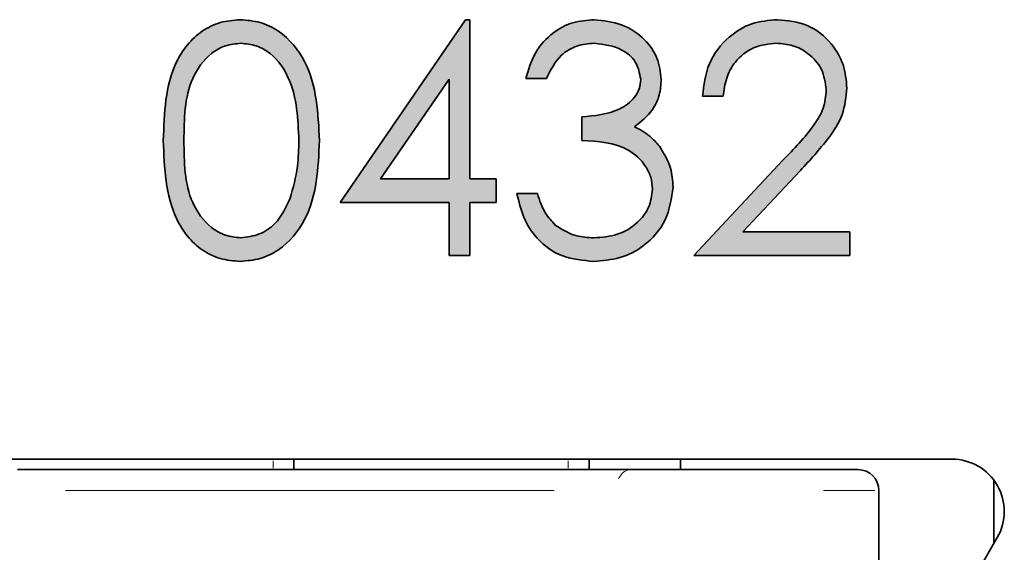
# Model space of a CAD drawing. Units: millimetres. Extents: x 0 to 210, y 0 to 297.
# Drawn here: x 188 to 194, y 184 to 187 of the extents above; entities that cross this region are included whole.
import ezdxf

# ---------------------------------------------------------------- set-up
doc = ezdxf.new("R2010")
doc.units = ezdxf.units.MM

msp = doc.modelspace()

# ---------------------------------------------------------------- hatches: boundary and pattern name
at = {"linetype": 'Continuous'}
h = msp.add_hatch(color=7, dxfattribs=at)
edge = h.paths.add_edge_path(flags=0)
edge.add_spline(control_points=[(188.9469742769206, 186.4081932109114), (188.9471120625907, 186.3848815087446), (188.9473802260537, 186.3395114294496), (188.9503539914146, 186.2734635258631), (188.9552410549013, 186.2113191921825), (188.9623158518916, 186.1532115360594), (188.9709518361612, 186.0990479599313), (188.9817940620413, 186.0489123124856), (188.9946541518743, 186.0028021939864), (189.0093820055643, 185.9604030905135), (189.0260895790646, 185.9213974618411), (189.0438194847987, 185.8848303769078), (189.0636596187431, 185.8509829212908), (189.0848027851663, 185.8194424991141), (189.1073936400393, 185.7903070592819), (189.1315242809987, 185.7636346007052), (189.1575510608464, 185.7398508366817), (189.1847927465794, 185.7183428334251), (189.2134117303514, 185.69957531165), (189.2428609024386, 185.6830788956919), (189.2730063186351, 185.6688559942556), (189.3042459819774, 185.6576741289882), (189.3362738990467, 185.6488760310464), (189.3691556077462, 185.6423972892668), (189.4029568431341, 185.6384242174662), (189.4257650235666, 185.638037015916), (189.4373321829035, 185.6378406468088)], knot_values=[0, 0, 0, 0, 0.0681203711134464, 0.1325783341305434, 0.1931616474082455, 0.2502434840672016, 0.3035991375485361, 0.353391712499473, 0.4000559185836087, 0.4434117413289107, 0.4844488830636683, 0.523999031986205, 0.5620901631048845, 0.5990007408308782, 0.6348954063201493, 0.6697410308145405, 0.7039712342444922, 0.7378079394072792, 0.7710672194079778, 0.8038689773143173, 0.8363911180318895, 0.8683492482160854, 0.900704737115799, 0.9333713739254377, 0.9662093196570327, 1, 1, 1, 1], weights=[1, 1, 1, 1, 1, 1, 1, 1, 1, 1, 1, 1, 1, 1, 1, 1, 1, 1, 1, 1, 1, 1, 1, 1, 1, 1, 1], degree=3, periodic=0)
edge.add_spline(control_points=[(189.4373321829035, 185.6378406468088), (189.4490007006344, 185.6380100846963), (189.47221694416, 185.6383472064584), (189.5065579212892, 185.642783472507), (189.5401946321732, 185.6490771726625), (189.5729869952137, 185.6583224872173), (189.6050531007997, 185.6700179565224), (189.6361884732111, 185.684566676389), (189.6667169601611, 185.7012548936547), (189.6959239183164, 185.7210602718303), (189.7242780424199, 185.7430413332997), (189.7509774893665, 185.7677471035523), (189.7759872486758, 185.7949669633202), (189.7997337039886, 185.8244865333915), (189.8215630959684, 185.8568650478961), (189.842229853157, 185.8915112402367), (189.8609801993602, 185.9287928005726), (189.8785104409385, 185.9684786536374), (189.8936877383609, 186.0114450296357), (189.9074081892029, 186.0576535417134), (189.9181646354007, 186.1076209445676), (189.9278264135444, 186.1608777345655), (189.934527584965, 186.2177099206339), (189.9400256699953, 186.2780432134247), (189.9427390132048, 186.3419650250758), (189.9432789716874, 186.385764424584), (189.9435554735018, 186.4081932109114)], knot_values=[0, 0, 0, 0, 0.0338222161312737, 0.0672943063027304, 0.1002746241525408, 0.1330118314714923, 0.1659933726041742, 0.1991651934375528, 0.2326047237888405, 0.2667970853314505, 0.3014022940749558, 0.3365810194394462, 0.3721611487617414, 0.4085385621018774, 0.4463569500577953, 0.4853301304652893, 0.5254741328214001, 0.5673245498617754, 0.6110817584254704, 0.6575539886124903, 0.7070358815885028, 0.7592480646948405, 0.8144938764304188, 0.872950196275732, 0.9349403660174839, 1, 1, 1, 1], weights=[1, 1, 1, 1, 1, 1, 1, 1, 1, 1, 1, 1, 1, 1, 1, 1, 1, 1, 1, 1, 1, 1, 1, 1, 1, 1, 1], degree=3, periodic=0)
edge.add_spline(control_points=[(189.9435554735018, 186.4081932109114), (189.9432852531464, 186.4307205404283), (189.9427586803295, 186.4746190814581), (189.9399620219719, 186.5388256237874), (189.9346694610777, 186.5994899465577), (189.9273972931483, 186.6566500023077), (189.9180282410365, 186.7101899780155), (189.906699037516, 186.7603751101391), (189.892877359845, 186.8069258356594), (189.8773313137981, 186.850263693701), (189.8595537088808, 186.890118374721), (189.8406610785817, 186.9275544590652), (189.8202982915458, 186.9623983985464), (189.7980418390291, 186.9945729741005), (189.7747365983565, 187.0243479013955), (189.7493837393951, 187.0512666425576), (189.7229408296149, 187.0759295641726), (189.6947319176047, 187.0976541171933), (189.6657984330994, 187.1173114186907), (189.635275896476, 187.1334250719216), (189.6045509057471, 187.1482411663642), (189.5725387061149, 187.1594698687537), (189.5400353769017, 187.1688534755015), (189.5064263425618, 187.174704205057), (189.4722215185271, 187.1792370929327), (189.4490022307031, 187.1795591315914), (189.4373321829035, 187.1797209886892)], knot_values=[0, 0, 0, 0, 0.0652774324369652, 0.1272047822622588, 0.1861672530379979, 0.2416742482882365, 0.2941129820725598, 0.3436074093380092, 0.3906571170689226, 0.4347332232934307, 0.476915147855662, 0.517018468876574, 0.55619648139994, 0.5937424248855045, 0.6303049923545161, 0.6656411602590371, 0.7007842360262172, 0.7349560895665079, 0.7687201894279191, 0.8019893568172931, 0.8348701951236691, 0.8674545875220191, 0.9001586194417508, 0.9327738887468664, 0.9662120587997459, 1, 1, 1, 1], weights=[1, 1, 1, 1, 1, 1, 1, 1, 1, 1, 1, 1, 1, 1, 1, 1, 1, 1, 1, 1, 1, 1, 1, 1, 1, 1, 1], degree=3, periodic=0)
edge.add_spline(control_points=[(189.4373321829035, 187.1797209886892), (189.4257646203976, 187.1795263446154), (189.4029556449943, 187.1791425444944), (189.3691602330377, 187.1751445560673), (189.3362307781959, 187.1687541265743), (189.304137731214, 187.1595669111567), (189.2728671114415, 187.1479688707769), (189.2421669785665, 187.1344057385096), (189.2127945682473, 187.1172595192929), (189.183912118829, 187.0983442992241), (189.1563740110718, 187.0766367653638), (189.1304427175651, 187.0523637135379), (189.1059955385669, 187.0259242828047), (189.0832478066813, 186.9969087549185), (189.0622786274719, 186.9654475311442), (189.0423541187207, 186.9318572273702), (189.0245700544017, 186.8956429317237), (189.0082329064303, 186.8568479044762), (188.9937536143209, 186.8147580661773), (188.9812606815251, 186.7688054206386), (188.9702751290177, 186.7188403940196), (188.9620458846957, 186.6646316503062), (188.9552835556805, 186.6063240810501), (188.9503491269184, 186.543902626237), (188.9473787408853, 186.4773643001461), (188.9471117321401, 186.4317006876842), (188.9469742769206, 186.4081932109114)], knot_values=[0, 0, 0, 0, 0.0337420573225982, 0.0665327509690625, 0.0991523821981428, 0.1315383220379924, 0.1638169041779605, 0.1964327794764336, 0.2293279181874154, 0.2629353681210551, 0.2971246780992224, 0.331499813860953, 0.3664884087383825, 0.4021062704273767, 0.4389637357639664, 0.4767533962700495, 0.5159904012193297, 0.5565940728095103, 0.5995237715608492, 0.6457689501698218, 0.6954898762116059, 0.7487235127498435, 0.8056895291597274, 0.8667554083070655, 0.9314061245827516, 1, 1, 1, 1], weights=[1, 1, 1, 1, 1, 1, 1, 1, 1, 1, 1, 1, 1, 1, 1, 1, 1, 1, 1, 1, 1, 1, 1, 1, 1, 1, 1], degree=3, periodic=0)
edge = h.paths.add_edge_path(flags=0)
edge.add_spline(control_points=[(189.4417392341855, 187.0292936382618), (189.4577691254166, 187.0284506694631), (189.4898636072434, 187.0267629071196), (189.5372408241864, 187.0145925257467), (189.5830178201929, 186.9940284391657), (189.6195540324702, 186.9710576330337), (189.6476906218591, 186.9487052094767), (189.6674743087438, 186.9287668019993), (189.6867676215758, 186.9071534939496), (189.7043450644389, 186.8828138582018), (189.7208377814945, 186.8563081777965), (189.7360124285532, 186.827481790649), (189.750234462177, 186.7964274152941), (189.763108001011, 186.7629775604096), (189.7745311429584, 186.7270602201793), (189.7844899849818, 186.6888042539119), (189.7929845112994, 186.6481110713513), (189.8000579716449, 186.6049916230018), (189.8052105945974, 186.5593842114325), (189.8090175440558, 186.5113700109998), (189.8113866457746, 186.4609054649887), (189.8117472346708, 186.4264116066136), (189.8119315418779, 186.408780817749)], knot_values=[0, 0, 0, 0, 0.0596843212271713, 0.1194978390909761, 0.1809131363472544, 0.2459961514769351, 0.2797255729323888, 0.3145518716179148, 0.3504841609110497, 0.3875522871343603, 0.4262230287150894, 0.4666964930069382, 0.5088152377240531, 0.5533947821429233, 0.6001214436124418, 0.6491430352995822, 0.700587592435927, 0.7549259305479918, 0.8118527867024135, 0.8715069961551651, 0.9343235831514766, 1, 1, 1, 1], weights=[1, 1, 1, 1, 1, 1, 1, 1, 1, 1, 1, 1, 1, 1, 1, 1, 1, 1, 1, 1, 1, 1, 1], degree=3, periodic=0)
edge.add_spline(control_points=[(189.8119315418779, 186.408780817749), (189.8117644293794, 186.3911496499258), (189.8114355813115, 186.3564546059963), (189.8087827220226, 186.3053888922976), (189.8042788764563, 186.2563157409425), (189.7986833101755, 186.2091981519474), (189.7904853283376, 186.1641819125606), (189.7813729705761, 186.1209350400533), (189.7698023223103, 186.0797159858481), (189.7608243888947, 186.0531442751175), (189.756402695724, 186.0400575271507)], knot_values=[0, 0, 0, 0, 0.1411571637912762, 0.2777725246444852, 0.4092439672982346, 0.5356759015826404, 0.6574965059498942, 0.775458245946404, 0.8894116614046642, 1, 1, 1, 1], weights=[1, 1, 1, 1, 1, 1, 1, 1, 1, 1, 1], degree=3, periodic=0)
edge.add_spline(control_points=[(189.756402695724, 186.0400575271507), (189.7526085637087, 186.0298229454197), (189.7451876297808, 186.0098051509682), (189.7321622297757, 185.9811300598045), (189.7178881430372, 185.9544943394826), (189.7021910417382, 185.9298238753647), (189.6850761411354, 185.9072378263772), (189.6670315470604, 185.8863027780728), (189.6473694578249, 185.8676112931239), (189.6199370924375, 185.8456629646893), (189.5837786484142, 185.8227626675874), (189.5379614540989, 185.8027182280294), (189.4903726713242, 185.7903883663745), (189.4579695707172, 185.7889756236494), (189.4417392341855, 185.7882679972362)], knot_values=[0, 0, 0, 0, 0.0759414886796604, 0.1485337799521584, 0.2189730004384444, 0.286089507164264, 0.3517896362684879, 0.4160313282067881, 0.4782155745966402, 0.5402689656709594, 0.660337199549687, 0.7747965577596967, 0.8871982129123583, 1, 1, 1, 1], weights=[1, 1, 1, 1, 1, 1, 1, 1, 1, 1, 1, 1, 1, 1, 1], degree=3, periodic=0)
edge.add_spline(control_points=[(189.4417392341855, 185.7882679972362), (189.4256015628566, 185.7890749948929), (189.3932700279843, 185.7906918002143), (189.3456488312815, 185.8034409096254), (189.2993246199755, 185.8235976613139), (189.262745173465, 185.8470331548678), (189.2349019372649, 185.8694479676133), (189.2147839630338, 185.888334774348), (189.196045515968, 185.9091895522324), (189.1785776376989, 185.9319273866339), (189.1627702174041, 185.9566562667875), (189.1483967798913, 185.983238076113), (189.1351275559216, 186.0115769072113), (189.1229549462765, 186.0420174602293), (189.1122681925794, 186.0753685698467), (189.1032804391317, 186.1121032276698), (189.0957870926341, 186.1525422353536), (189.0891824868035, 186.1966108062139), (189.084772480538, 186.2444921295444), (189.0812670727905, 186.2960188674853), (189.0787486352633, 186.351170907885), (189.078649360113, 186.3891909651378), (189.0785982085445, 186.408780817749)], knot_values=[0, 0, 0, 0, 0.0600415230614398, 0.1202921138420711, 0.1823690745477538, 0.2476402576708213, 0.2813661480174318, 0.3154296589989136, 0.3502981360686575, 0.3856836883791666, 0.4221105957864322, 0.4594912154229092, 0.4981665109394652, 0.5386061348835715, 0.5815201561382273, 0.6284989645994393, 0.6793658493235544, 0.7346682485950282, 0.7944131752383431, 0.8583996019362705, 0.9270403274434571, 1, 1, 1, 1], weights=[1, 1, 1, 1, 1, 1, 1, 1, 1, 1, 1, 1, 1, 1, 1, 1, 1, 1, 1, 1, 1, 1, 1], degree=3, periodic=0)
edge.add_spline(control_points=[(189.0785982085445, 186.408780817749), (189.0786467542605, 186.4284688692273), (189.0787409860533, 186.4666852257188), (189.0812915035348, 186.5220295224375), (189.0846582464551, 186.5736782364191), (189.0895830418427, 186.621616487391), (189.0960983011474, 186.6658920040939), (189.1034360310818, 186.7065940042696), (189.1129427155839, 186.7433213360599), (189.1235160768876, 186.7767272477723), (189.1357346332577, 186.8071509764865), (189.1488979914997, 186.835447711167), (189.1634461250808, 186.8618368179571), (189.1791570995024, 186.8865185445714), (189.1965412971853, 186.9091532848885), (189.2151712938358, 186.9298130271407), (189.2349119172215, 186.948792016574), (189.2626524005044, 186.9710292279307), (189.2991116191315, 186.9941746974525), (189.3451626567696, 187.0146354648654), (189.3930354934245, 187.0267602019827), (189.4255145064551, 187.0284496720036), (189.4417392341855, 187.0292936382618)], knot_values=[0, 0, 0, 0, 0.0733050193592122, 0.1422919254117109, 0.2062614094948385, 0.2660272445604606, 0.3216758491060362, 0.3728875986104283, 0.4199430814258798, 0.4628457397123382, 0.5032746558703313, 0.541939710767618, 0.5789905529888975, 0.6154078151152432, 0.6507839978795342, 0.685128204215941, 0.7189180575706091, 0.7526350178237852, 0.8173856040719433, 0.8791119958429574, 0.9396110050673212, 1, 1, 1, 1], weights=[1, 1, 1, 1, 1, 1, 1, 1, 1, 1, 1, 1, 1, 1, 1, 1, 1, 1, 1, 1, 1, 1, 1], degree=3, periodic=0)
h = msp.add_hatch(color=7, dxfattribs=at)
h.paths.add_polyline_path([(190.8757937213651, 187.1797209886892), (190.0751794051257, 186.0139090228772), (190.7709059008523, 186.0139090228772), (190.7709059008523, 185.6754474844157), (190.9025298324761, 185.6754474844157), (190.9025298324761, 186.0139090228772), (191.071760601707, 186.0139090228772), (191.071760601707, 186.1643363733045), (190.9025298324761, 186.1643363733045), (190.9025298324761, 187.1797209886892)], flags=0)
h.paths.add_polyline_path([(190.7709059008523, 186.1643363733045), (190.3337264136727, 186.1643363733045), (190.7709059008523, 186.8013021852703)], flags=0)
h = msp.add_hatch(color=7, dxfattribs=at)
edge = h.paths.add_edge_path(flags=0)
edge.add_spline(control_points=[(191.3914187213651, 186.8036526126208), (191.3958287967024, 186.813587986667), (191.4043975958769, 186.8328924697912), (191.4184744296006, 186.8603436812515), (191.4335494457906, 186.8853668298968), (191.4491384345777, 186.9083186709385), (191.4650925444214, 186.9293256145712), (191.4823677793677, 186.9476653170269), (191.5002862435307, 186.963840815704), (191.524889679327, 186.9826429762365), (191.5581515771813, 187.0017560665339), (191.6018139202319, 187.0175847516225), (191.6488296250923, 187.0275751050165), (191.681449192148, 187.0287117222773), (191.6981494905958, 187.0292936382618)], knot_values=[0, 0, 0, 0, 0.0799540182226287, 0.155351070659683, 0.2267638940915458, 0.2947017709119791, 0.359403655841363, 0.4205675619693321, 0.4797388458458349, 0.5367980181967746, 0.6481378207797537, 0.7602834764116068, 0.8772719000235443, 1, 1, 1, 1], weights=[1, 1, 1, 1, 1, 1, 1, 1, 1, 1, 1, 1, 1, 1, 1], degree=3, periodic=0)
edge.add_spline(control_points=[(191.6981494905958, 187.0292936382618), (191.7085389350501, 187.0290532416269), (191.7289765851804, 187.0285803441259), (191.7589335311931, 187.0252962642866), (191.7875229802301, 187.0200421769572), (191.8148037040842, 187.012729376385), (191.840632184969, 187.0029908776061), (191.8651480382856, 186.9912426308799), (191.8881915007856, 186.9772708879972), (191.9098524098938, 186.9615984692712), (191.9292613811271, 186.944185013384), (191.9462398013573, 186.9257497446517), (191.960677415978, 186.9066992524363), (191.9726107970615, 186.8868516213355), (191.9818378475133, 186.8661343613477), (191.9881890773981, 186.8444816141119), (191.9926204028882, 186.8221463777273), (191.9929582858973, 186.8069060997926), (191.9931281230745, 186.7992455613387)], knot_values=[0, 0, 0, 0, 0.0750591242887652, 0.1476529498822891, 0.2174620425151569, 0.2849220963107153, 0.3514253274731488, 0.4166207190688193, 0.4810590768965591, 0.5458809190645004, 0.6095217804413584, 0.6691159279221468, 0.7267148488392066, 0.7819304262985194, 0.8361023791939642, 0.8900520492456292, 0.944734570570747, 1, 1, 1, 1], weights=[1, 1, 1, 1, 1, 1, 1, 1, 1, 1, 1, 1, 1, 1, 1, 1, 1, 1, 1], degree=3, periodic=0)
edge.add_spline(control_points=[(191.9931281230745, 186.7992455613387), (191.9925990291241, 186.788820750086), (191.9915464106649, 186.7680808630549), (191.983675263026, 186.7376843329976), (191.9703676922327, 186.7088662124145), (191.952339196246, 186.6810903849651), (191.928032560281, 186.655356149838), (191.8977171016628, 186.6316580807346), (191.8608498681963, 186.6111164180332), (191.8187571661457, 186.5927693900997), (191.7723356430472, 186.5776989841953), (191.7227391799799, 186.5669045690343), (191.6707137809796, 186.5602542452284), (191.6351979401905, 186.5595618032388), (191.6170597470061, 186.5592081681763)], knot_values=[0, 0, 0, 0, 0.063295552608386, 0.1259248324840784, 0.1892986381898607, 0.255473400147415, 0.3261993223295795, 0.4033276427994139, 0.4883441977215157, 0.5818632220066114, 0.6819626154150863, 0.7843159591489688, 0.8898486221129501, 1, 1, 1, 1], weights=[1, 1, 1, 1, 1, 1, 1, 1, 1, 1, 1, 1, 1, 1, 1], degree=3, periodic=0)
edge.add_line((191.6170597470061, 186.5592081681763), (191.6170597470061, 186.408780817749))
edge.add_spline(control_points=[(191.6170597470061, 186.408780817749), (191.6314611376059, 186.4079750086923), (191.6594078556629, 186.4064112903584), (191.6997775194747, 186.4029116081146), (191.7372098971512, 186.3985309810851), (191.7717200569227, 186.3933006319386), (191.8033390606041, 186.3870616523937), (191.8322003589723, 186.3806118271967), (191.8579571611262, 186.3725431173243), (191.8881155594471, 186.3610366253963), (191.9220750414823, 186.3437663658378), (191.9587637966939, 186.3187002008189), (191.990608113201, 186.2885962574439), (192.0182874486264, 186.2549646171306), (192.0404934022463, 186.2182474072944), (192.0566698107119, 186.1795740309437), (192.0664171740522, 186.13945094903), (192.0676991910348, 186.1121892527941), (192.0683417982881, 186.0985244074926)], knot_values=[0, 0, 0, 0, 0.0706646236948, 0.1371287238769644, 0.1984885713360872, 0.2552871980737724, 0.308077563885818, 0.3563769149681779, 0.4000847192631706, 0.4401828742301713, 0.5144284580294052, 0.5861665626165634, 0.6571156829848915, 0.7283820913190087, 0.7989847871012555, 0.8665277754289695, 0.9330974388013737, 1, 1, 1, 1], weights=[1, 1, 1, 1, 1, 1, 1, 1, 1, 1, 1, 1, 1, 1, 1, 1, 1, 1, 1], degree=3, periodic=0)
edge.add_spline(control_points=[(192.0683417982881, 186.0985244074926), (192.0681207282398, 186.0883149995758), (192.0676821963918, 186.0680628190759), (192.0622964413234, 186.0382699828386), (192.0545524458379, 186.0093299033398), (192.0431700310659, 185.981486274157), (192.0287809799733, 185.9546348763397), (192.0108804346845, 185.9290391005146), (191.9902127885618, 185.9041018489694), (191.9662949603947, 185.8805963387852), (191.9397652533087, 185.8588499335519), (191.9107478502528, 185.8401544825302), (191.8800928270319, 185.8236001422636), (191.846898963837, 185.8109553603464), (191.8119072435945, 185.8004151013257), (191.77464151486, 185.7936766429804), (191.7354820742821, 185.7890295301579), (191.7086431160818, 185.7885256711208), (191.694917652989, 185.7882679972362)], knot_values=[0, 0, 0, 0, 0.0565323391022315, 0.1121419718864268, 0.1673338913024515, 0.2223840836147457, 0.2785003243900879, 0.3358814982698867, 0.3952498834568606, 0.4578309647187843, 0.5215140582259148, 0.5850650842706817, 0.6489423058175426, 0.7142774064072615, 0.781625475256028, 0.8512675391964635, 0.9239381094371657, 1, 1, 1, 1], weights=[1, 1, 1, 1, 1, 1, 1, 1, 1, 1, 1, 1, 1, 1, 1, 1, 1, 1, 1], degree=3, periodic=0)
edge.add_spline(control_points=[(191.694917652989, 185.7882679972362), (191.6827622961913, 185.7884543712534), (191.658975809392, 185.7888190814938), (191.624122816245, 185.7928325753923), (191.5909140400022, 185.7989121955798), (191.5592949933896, 185.807359010904), (191.5293939365231, 185.8186118878377), (191.5012068583323, 185.8324557568548), (191.4744986984468, 185.8486289527514), (191.4580984176511, 185.8612664195789), (191.4498856017069, 185.8675949203131)], knot_values=[0, 0, 0, 0, 0.1386737687674131, 0.271366922839426, 0.3998358803887719, 0.5237505526958655, 0.6443697788050013, 0.7638441891159129, 0.8817395730528964, 1, 1, 1, 1], weights=[1, 1, 1, 1, 1, 1, 1, 1, 1, 1, 1], degree=3, periodic=0)
edge.add_spline(control_points=[(191.4498856017069, 185.8675949203131), (191.443675685049, 185.8730388882193), (191.4309871941209, 185.8841623446514), (191.4141544094877, 185.9039058579584), (191.3978472027639, 185.9255043554583), (191.3832733777639, 185.9499065050624), (191.3693968008116, 185.9764670514151), (191.3564615248964, 186.0054475689569), (191.345107723815, 186.0370606494301), (191.3384376537488, 186.0590263594416), (191.3350084649548, 186.0703192792875)], knot_values=[0, 0, 0, 0, 0.1046749269295587, 0.2138783713083405, 0.3284725864764073, 0.4478404260304734, 0.5740336268952568, 0.7086835900047576, 0.8502296139680325, 0.9999999999999999, 0.9999999999999999, 0.9999999999999999, 0.9999999999999999], weights=[1, 1, 1, 1, 1, 1, 1, 1, 1, 1, 1], degree=3, periodic=0)
edge.add_line((191.3350084649548, 186.0703192792875), (191.2033845333308, 186.0703192792875))
edge.add_spline(control_points=[(191.2033845333308, 186.0703192792875), (191.2068333215801, 186.0530171788676), (191.2135551508671, 186.0192946778253), (191.2279845857261, 185.9708906695255), (191.244510809664, 185.9254841965578), (191.2642139677825, 185.8834272697974), (191.2866700467356, 185.8445513594968), (191.3119735553304, 185.8089653516052), (191.3399637182167, 185.7763491440388), (191.370950216922, 185.747311468495), (191.4041436180018, 185.721369927713), (191.4395084586658, 185.6989894314862), (191.4768347184956, 185.6801323422638), (191.5159587836777, 185.664315094888), (191.5574434172732, 185.6528749750348), (191.6006625153613, 185.6437784653812), (191.6460357525523, 185.6389297685403), (191.6768877439721, 185.6382076428029), (191.6925672256386, 185.6378406468088)], knot_values=[0, 0, 0, 0, 0.0737008902235015, 0.1436460479981688, 0.2108610847965942, 0.2755004434455255, 0.3374922846922312, 0.3982557403144471, 0.4577485646934342, 0.516818862508561, 0.5754435874974819, 0.6335847569642641, 0.6914312463084253, 0.7500345328999333, 0.8096328722735213, 0.8710436120387689, 0.9344622752776076, 1, 1, 1, 1], weights=[1, 1, 1, 1, 1, 1, 1, 1, 1, 1, 1, 1, 1, 1, 1, 1, 1, 1, 1], degree=3, periodic=0)
edge.add_spline(control_points=[(191.6925672256386, 185.6378406468088), (191.7158244692315, 185.6385537871437), (191.7615535208359, 185.6399559838849), (191.8284230568002, 185.6516427756156), (191.8917823634865, 185.671125316248), (191.9512563100612, 185.6981625809985), (192.0059403927733, 185.7322794888962), (192.0553959037964, 185.7727533068743), (192.0981829124729, 185.8202727897295), (192.1343469777731, 185.8732308795879), (192.1634447011045, 185.9300054646093), (192.1843232531498, 185.9890895275853), (192.1977080254048, 186.0496451443606), (192.1992119793556, 186.0906214694454), (192.1999657299121, 186.1111579545012)], knot_values=[0, 0, 0, 0, 0.090237291001356, 0.1774271194417428, 0.2625662997537735, 0.3469517948157131, 0.4302894103901096, 0.5121157360914945, 0.5942065872426971, 0.6776178789125034, 0.7604204732347795, 0.8411048313461656, 0.9203650339619571, 0.9999999999999999, 0.9999999999999999, 0.9999999999999999, 0.9999999999999999], weights=[1, 1, 1, 1, 1, 1, 1, 1, 1, 1, 1, 1, 1, 1, 1], degree=3, periodic=0)
edge.add_spline(control_points=[(192.1999657299121, 186.1111579545012), (192.199666237057, 186.1230204609499), (192.1990704231711, 186.1466198421854), (192.1948273517664, 186.1814874593679), (192.1882177944654, 186.215556900259), (192.1781723662149, 186.2485044763324), (192.1665317062584, 186.2810357268731), (192.1507149701133, 186.31210569057), (192.1334772869752, 186.342935998323), (192.1194725082698, 186.3621003207864), (192.1124123111086, 186.3717615869798)], knot_values=[0, 0, 0, 0, 0.12713527975574, 0.25292411417267, 0.3760430215552951, 0.4986191669255943, 0.6218588602864091, 0.7458074613719593, 0.8718544950005336, 1, 1, 1, 1], weights=[1, 1, 1, 1, 1, 1, 1, 1, 1, 1, 1], degree=3, periodic=0)
edge.add_spline(control_points=[(192.1124123111086, 186.3717615869798), (192.1017163778637, 186.3850395015069), (192.0804694975091, 186.4114153450032), (192.0419177508925, 186.4448405922116), (192.0000878215199, 186.4745189943845), (191.9690864263157, 186.4894154444742), (191.953464661536, 186.49692184339)], knot_values=[0, 0, 0, 0, 0.2497446114698966, 0.4961038702813467, 0.7460841113769223, 1, 1, 1, 1], weights=[1, 1, 1, 1, 1, 1, 1], degree=3, periodic=0)
edge.add_spline(control_points=[(191.953464661536, 186.49692184339), (191.9671163405215, 186.5063106525774), (191.993633228836, 186.52454738411), (192.0286248204371, 186.5563820789446), (192.0582400458007, 186.5906039760671), (192.0826879335204, 186.6273648613264), (192.1015743102198, 186.6667474435495), (192.1152085537107, 186.7085020189059), (192.123310296994, 186.7528043605638), (192.1242644546406, 186.7831503452912), (192.1247520546984, 186.7986579545011)], knot_values=[0, 0, 0, 0, 0.1367834957550095, 0.2656869300884749, 0.38962523584538, 0.5099277532700508, 0.6293698340854967, 0.7493916811323318, 0.8719324514041111, 1, 1, 1, 1], weights=[1, 1, 1, 1, 1, 1, 1, 1, 1, 1, 1], degree=3, periodic=0)
edge.add_spline(control_points=[(192.1247520546984, 186.7986579545011), (192.1240549304796, 186.8147725284544), (192.1226634590543, 186.8469374835373), (192.1119267546358, 186.8945756429765), (192.0942905600348, 186.9410061850191), (192.0703734175742, 186.9861189699051), (192.0398272021738, 187.0283307111434), (192.0034167785988, 187.0665475612905), (191.9612035193905, 187.100056593894), (191.9137596047787, 187.1282112775048), (191.8626822056938, 187.1510383631622), (191.8090328719748, 187.1675593710058), (191.7533988332527, 187.1779997062923), (191.7155299143811, 187.1791430255389), (191.696386670083, 187.1797209886892)], knot_values=[0, 0, 0, 0, 0.075988259975258, 0.151673818744589, 0.229178515669666, 0.3098027271721182, 0.391886366396364, 0.4742530848363514, 0.5581138466494375, 0.6453690220428269, 0.7339069661461801, 0.8214602084713157, 0.9097457506573234, 1, 1, 1, 1], weights=[1, 1, 1, 1, 1, 1, 1, 1, 1, 1, 1, 1, 1, 1, 1], degree=3, periodic=0)
edge.add_spline(control_points=[(191.696386670083, 187.1797209886892), (191.6832479824709, 187.1794761286621), (191.6573728016488, 187.1789939041306), (191.6192547635055, 187.1740528657932), (191.5824080642092, 187.1664442996408), (191.546736144643, 187.1559574135331), (191.512561498455, 187.1420365544616), (191.4797823811074, 187.1251388142136), (191.448171683307, 187.1054959330415), (191.4183653870004, 187.0824576465168), (191.3899435034835, 187.0570159088738), (191.3642476197416, 187.0283476185828), (191.3404780983361, 186.9974767473771), (191.3197315727556, 186.9636181595653), (191.300711376557, 186.9275398048739), (191.284871688666, 186.8885166149578), (191.2703317531171, 186.8472792866027), (191.2633606966932, 186.8184167011438), (191.2597947897411, 186.8036526126208)], knot_values=[0, 0, 0, 0, 0.0628347069374625, 0.1237459517965291, 0.1835733059953394, 0.242728919072835, 0.3013775492437447, 0.3598480723985346, 0.4190055413675137, 0.4791750774099707, 0.539884114721138, 0.601255046505409, 0.6631106526031583, 0.7260431296355542, 0.7910150715810603, 0.8580233886737647, 0.9273746539165639, 1, 1, 1, 1], weights=[1, 1, 1, 1, 1, 1, 1, 1, 1, 1, 1, 1, 1, 1, 1, 1, 1, 1, 1], degree=3, periodic=0)
edge.add_line((191.2597947897411, 186.8036526126208), (191.3914187213651, 186.8036526126208))
h = msp.add_hatch(color=7, dxfattribs=at)
edge = h.paths.add_edge_path(flags=0)
edge.add_spline(control_points=[(192.5196238495702, 186.6908320998003), (192.520883495104, 186.7038843956963), (192.5233410472919, 186.7293492566216), (192.5304644139113, 186.7663097512947), (192.5402710065618, 186.8008912142432), (192.5517416669609, 186.8335870416005), (192.5667398649353, 186.8635976170669), (192.5836356275186, 186.8917474549613), (192.603576103012, 186.9173610918561), (192.625495724081, 186.9408926056258), (192.649562487753, 186.9617381801167), (192.6752869561828, 186.9796170052112), (192.7021519311931, 186.9952637495346), (192.7309120835077, 187.007347818978), (192.7608337272255, 187.017672823985), (192.7925430691047, 187.0241584132433), (192.8255514771014, 187.0284408877269), (192.8480817930084, 187.0290059196244), (192.8595544051257, 187.0292936382618)], knot_values=[0, 0, 0, 0, 0.0736517985707156, 0.1436937089407476, 0.2111186870468643, 0.2755278055346935, 0.3380377695641865, 0.3992876433732704, 0.4597137637562182, 0.5200571412230044, 0.5797445929325407, 0.6382147206890028, 0.6958896541871427, 0.7540560254786581, 0.8132211780583879, 0.8734465133027621, 0.9355579801469132, 0.9999999999999999, 0.9999999999999999, 0.9999999999999999, 0.9999999999999999], weights=[1, 1, 1, 1, 1, 1, 1, 1, 1, 1, 1, 1, 1, 1, 1, 1, 1, 1, 1], degree=3, periodic=0)
edge.add_spline(control_points=[(192.8595544051257, 187.0292936382618), (192.8705366370996, 187.0290023562858), (192.8920897211667, 187.0284307033713), (192.9236540697037, 187.0242056619338), (192.9539867289801, 187.0174763544551), (192.9830038626524, 187.0077647587877), (193.0107616848428, 186.9953846537019), (193.0371824692262, 186.980282449092), (193.0621561086904, 186.9622117908924), (193.0857921164376, 186.941810565496), (193.1073221785869, 186.9195422603522), (193.1258833618402, 186.8957676174883), (193.1421260990043, 186.8713018497029), (193.154839836487, 186.845310977693), (193.1654217150605, 186.8185852050258), (193.1722872294847, 186.7905988874149), (193.1769601954084, 186.7616980556215), (193.1774798379108, 186.7419731274446), (193.1777435076899, 186.7319645784328)], knot_values=[0, 0, 0, 0, 0.0680305202266678, 0.1335127071668522, 0.1969614619056065, 0.2602853202585746, 0.3227603341725618, 0.3850050627659952, 0.4484915285064383, 0.5134543209876034, 0.5782582106196725, 0.6400487329074186, 0.7001352772521101, 0.7598375834551498, 0.8190008758083431, 0.8778709235676638, 0.9380309608082531, 1, 1, 1, 1], weights=[1, 1, 1, 1, 1, 1, 1, 1, 1, 1, 1, 1, 1, 1, 1, 1, 1, 1, 1], degree=3, periodic=0)
edge.add_spline(control_points=[(193.1777435076899, 186.7319645784328), (193.1771295736628, 186.7160507141147), (193.1759090496794, 186.6844133521004), (193.165786269992, 186.6375824368501), (193.1490650820524, 186.5921903629888), (193.1300399004275, 186.5548584455145), (193.1100882930012, 186.5243183358401), (193.0912623208382, 186.498321403012), (193.0687229834456, 186.4693184867378), (193.0423706610172, 186.4375584815798), (193.0122896694214, 186.4027924918667), (192.9784552578062, 186.3652176082559), (192.9408449823125, 186.3246673275164), (192.9142426990921, 186.2969009924027), (192.9003930803394, 186.2824453476635)], knot_values=[0, 0, 0, 0, 0.0880076869034673, 0.1749625983332194, 0.2637793811998218, 0.3551670313673964, 0.4061331985011497, 0.4655493816183038, 0.5327672733020932, 0.6093825419397851, 0.6939220901082346, 0.787187067392225, 0.8892058265128371, 1, 1, 1, 1], weights=[1, 1, 1, 1, 1, 1, 1, 1, 1, 1, 1, 1, 1, 1, 1], degree=3, periodic=0)
edge.add_line((192.9003930803394, 186.2824453476635), (192.331589661536, 185.6754474844157))
edge.add_line((192.331589661536, 185.6754474844157), (193.3281708581172, 185.6754474844157))
edge.add_line((193.3281708581172, 185.6754474844157), (193.3281708581172, 185.825874834843))
edge.add_line((193.3281708581172, 185.825874834843), (192.6456655162368, 185.825874834843))
edge.add_line((192.6456655162368, 185.825874834843), (193.0126259863223, 186.217514792108))
edge.add_spline(control_points=[(193.0126259863223, 186.217514792108), (193.0266637887796, 186.2325655563081), (193.0537546439951, 186.2616112758978), (193.0923874080557, 186.3041094264719), (193.127031337069, 186.3445651603049), (193.1585811224539, 186.3822304229086), (193.1862171050273, 186.4178736868922), (193.2104152156213, 186.4510281735991), (193.2309687162354, 186.4818280754309), (193.2537997524746, 186.5192176185404), (193.2764252110221, 186.5656234029259), (193.2952186568037, 186.6232811069383), (193.3072511844837, 186.6827922259618), (193.3086578703938, 186.7232890599681), (193.3093674393138, 186.7437167151849)], knot_values=[0, 0, 0, 0, 0.0995296337022095, 0.1920772787977496, 0.2777101834760392, 0.3570861740205177, 0.4296524085936458, 0.4957754208452526, 0.555541258235066, 0.6086607130325319, 0.707580007091039, 0.8043293196141433, 0.901298625113628, 0.9999999999999999, 0.9999999999999999, 0.9999999999999999, 0.9999999999999999], weights=[1, 1, 1, 1, 1, 1, 1, 1, 1, 1, 1, 1, 1, 1, 1], degree=3, periodic=0)
edge.add_spline(control_points=[(193.3093674393138, 186.7437167151849), (193.3089328025072, 186.7582270045987), (193.3080779027112, 186.7867677155339), (193.3024768316596, 186.8289283208555), (193.2926788233113, 186.8694020351805), (193.2794544296034, 186.9086559526037), (193.262009023418, 186.9463137323894), (193.2406943356244, 186.9824980065739), (193.2159445758878, 187.0174914269726), (193.1872305436386, 187.0502570598464), (193.1559727740513, 187.0809651716612), (193.1212239961285, 187.1069989445896), (193.0846896193752, 187.1296648705436), (193.0454862044593, 187.147890474176), (193.0040991547119, 187.1624153991949), (192.960103722696, 187.1722173351553), (192.9139985082127, 187.1786137502124), (192.8823952560948, 187.1793475479415), (192.8663118837582, 187.1797209886892)], knot_values=[0, 0, 0, 0, 0.062714127061875, 0.1233542433916882, 0.1834124956349369, 0.2424417205884356, 0.3020989015755022, 0.3624250331688225, 0.423733602929892, 0.4870448042371502, 0.5505072194684348, 0.6127294859242689, 0.6742888552388124, 0.7360167930866727, 0.7991991071265776, 0.8634749964608586, 0.9305203636330166, 1, 1, 1, 1], weights=[1, 1, 1, 1, 1, 1, 1, 1, 1, 1, 1, 1, 1, 1, 1, 1, 1, 1, 1], degree=3, periodic=0)
edge.add_spline(control_points=[(192.8663118837582, 187.1797209886892), (192.8499357390474, 187.1793595577392), (192.8177361469751, 187.1786488941883), (192.7704760560121, 187.1720382064101), (192.7252689632145, 187.161048799032), (192.6819105371528, 187.1462444520116), (192.6408152358529, 187.1264976878026), (192.6015077800215, 187.1030042643734), (192.5643291056998, 187.0748763572836), (192.5296613393951, 187.0426450697066), (192.4977121949256, 187.0073859021252), (192.4696248453518, 186.9691597576198), (192.4454508180376, 186.9286903838727), (192.425705464093, 186.8855761271476), (192.4097161918631, 186.8403894948991), (192.3984341592744, 186.7925906948941), (192.3905421433386, 186.7425895140066), (192.3888576265221, 186.7082942721798), (192.3879999179462, 186.6908320998003)], knot_values=[0, 0, 0, 0, 0.0644572921747326, 0.1267391410346382, 0.1874417734258298, 0.2474446118689679, 0.3067832722569781, 0.3666359777411494, 0.4274890900082059, 0.489981896716674, 0.5527844840148779, 0.6145652794334518, 0.6764687155568232, 0.73806629922301, 0.800998988632496, 0.8648815440699127, 0.9312014832547608, 1, 1, 1, 1], weights=[1, 1, 1, 1, 1, 1, 1, 1, 1, 1, 1, 1, 1, 1, 1, 1, 1, 1, 1], degree=3, periodic=0)
edge.add_line((192.3879999179462, 186.6908320998003), (192.5196238495702, 186.6908320998003))

# ---------------------------------------------------------------- linework, layer by layer
at = {"color": 7, "linetype": 'Continuous', "lineweight": 35}
for p, q in [((190.0751794051, 186.0139090229), (190.8757937214, 187.1797209887)), ((190.8757937214, 187.1797209887), (190.9025298325, 187.1797209887)), ((190.9025298325, 187.1797209887), (190.9025298325, 186.1643363733)), ((190.7709059009, 186.8013021853), (190.3337264137, 186.1643363733)), ((190.7709059009, 186.1643363733), (190.7709059009, 186.8013021853)), ((191.3914187214, 186.8036526126), (191.2597947897, 186.8036526126)), ((192.5196238496, 186.6908320998), (192.3879999179, 186.6908320998)), ((191.617059747, 186.4087808177), (191.617059747, 186.5592081682)), ((192.3315896615, 185.6754474844), (192.9003930803, 186.2824453477)), ((193.0126259863, 186.2175147921), (192.6456655162, 185.8258748348)), ((190.3337264137, 186.1643363733), (190.7709059009, 186.1643363733)), ((190.9025298325, 186.1643363733), (191.0717606017, 186.1643363733)), ((191.0717606017, 186.1643363733), (191.0717606017, 186.0139090229)), ((191.2033845333, 186.0703192793), (191.335008465, 186.0703192793)), ((190.7709059009, 186.0139090229), (190.0751794051, 186.0139090229)), ((190.7709059009, 185.6754474844), (190.7709059009, 186.0139090229)), ((190.9025298325, 186.0139090229), (190.9025298325, 185.6754474844)), ((191.0717606017, 186.0139090229), (190.9025298325, 186.0139090229)), ((192.6456655162, 185.8258748348), (193.3281708581, 185.8258748348)), ((193.3281708581, 185.8258748348), (193.3281708581, 185.6754474844)), ((190.9025298325, 185.6754474844), (190.7709059009, 185.6754474844)), ((193.3281708581, 185.6754474844), (192.3315896615, 185.6754474844)), ((193.9803076103, 184.3754474844), (186.6469742769, 184.3754474844)), ((189.7803076103, 184.3754474844), (189.7803076103, 184.3087808177)), ((191.6636409436, 184.3754474844), (191.6636409436, 184.3087808177)), ((192.2469742769, 184.3754474844), (192.2469742769, 184.3087808177)), ((188.0161115474, 184.3087808177), (191.9275045099, 184.3087808177)), ((191.9275045099, 184.3087808177), (193.3803076103, 184.3087808177)), ((194.2469742769, 184.2421141511), (194.2469742769, 183.8373276998)), ((193.5136409436, 181.1754474844), (193.5136409436, 184.1754474844)), ((193.9803076103, 183.3754474844), (194.2689827448, 183.8754474844))]:
    msp.add_line(p, q, dxfattribs=at)
at = {"color": 8, "linetype": 'Continuous', "lineweight": 18}
for p, q in [((189.6469742769, 184.3187808177), (189.6469742769, 184.3654474844)), ((191.5303076103, 184.3187808177), (191.5303076103, 184.3654474844)), ((191.4405318028, 184.1754474844), (188.3227345825, 184.1754474844)), ((193.4866706297, 184.1754474844), (193.1603172684, 184.1754474844))]:
    msp.add_line(p, q, dxfattribs=at)
at = {"color": 7, "linetype": 'Continuous', "lineweight": 35}
for centre, radius, start in [((193.9803076103, 184.0421141511), 0.3333333333333537, 330), ((193.3803076103, 184.1754474844), 0.1333333333333542, 0)]:
    msp.add_arc(centre, radius, start, 90, dxfattribs=at)
at = {"color": 8, "linetype": 'Continuous', "lineweight": 18}
msp.add_arc((191.9433329891, 184.2149008471), 0.0971827130210917, 110.6247313467, 159.1290893538, dxfattribs=at)
at = {"color": 7, "linetype": 'Continuous', "lineweight": 35}
for points, knots in [([(188.9469742769205, 186.4081932109114), (188.9526632418927, 186.5833165057602), (188.959783621954, 186.8025030226352), (189.0964178932942, 187.0228412720068), (189.191613058841, 187.1103986430546), (189.3087215135241, 187.1692686015122), (189.3944628319864, 187.176236930516), (189.4373321829034, 187.1797209886892)], [0, 0, 0, 0, 0.4986937351723289, 0.6241713467885115, 0.7494775843554577, 0.8747426148624841, 1, 1, 1, 1]), ([(189.4373321829034, 187.1797209886892), (189.4805077972557, 187.1762661572495), (189.566859339005, 187.1693564693209), (189.7242475612651, 187.0928276327165), (189.9224660198152, 186.8481077993324), (189.9351175172453, 186.5842044110505), (189.9435554735017, 186.4081932109114)], [0, 0, 0, 0, 0.1256155823161571, 0.2512320754074476, 0.5006068626431301, 1, 1, 1, 1]), ([(191.259794789741, 186.8036526126208), (191.2766941740909, 186.8600577848676), (191.310438932252, 186.9726878580755), (191.4225175161929, 187.0973616948199), (191.5581182059287, 187.1689531978193), (191.6502841633236, 187.1761307112214), (191.6963866700829, 187.1797209886892)], [0, 0, 0, 0, 0.2802877402650453, 0.5596796791475086, 0.7797465447966495, 1, 1, 1, 1]), ([(191.6963866700829, 187.1797209886892), (191.7557692462869, 187.173345504679), (191.8744704566569, 187.1606014016597), (192.0165234608225, 187.0663701173974), (192.1067306061528, 186.9384572856729), (192.1187479083921, 186.8452344345072), (192.1247520546983, 186.7986579545011)], [0, 0, 0, 0, 0.2800849611447584, 0.5598683320862218, 0.7800991540777376, 1, 1, 1, 1]), ([(192.3879999179461, 186.6908320998003), (192.3965126230341, 186.7621487589269), (192.4135223625908, 186.9046507938565), (192.5390007048485, 187.0672420538184), (192.6979590313723, 187.1654065945205), (192.8101761778521, 187.1749479859756), (192.8663118837581, 187.1797209886892)], [0, 0, 0, 0, 0.2800331074951456, 0.5595507158409635, 0.779668862935307, 1, 1, 1, 1]), ([(192.8663118837581, 187.1797209886892), (192.9316580815653, 187.1734986073368), (193.0622116237936, 187.1610670664987), (193.2076635490182, 187.0420433250686), (193.2953833354224, 186.8969992077704), (193.3047057712603, 186.7948141687209), (193.3093674393137, 186.7437167151849)], [0, 0, 0, 0, 0.2798913754792659, 0.5591880129853002, 0.7795727218571719, 1, 1, 1, 1]), ([(189.4417392341854, 187.0292936382618), (189.408141088647, 187.0258965870331), (189.3409200832068, 187.0190999857487), (189.2220677427219, 186.9515639166913), (189.0817405844763, 186.7511247180875), (189.0798564922013, 186.5458636315725), (189.0785982085444, 186.408780817749)], [0, 0, 0, 0, 0.1254207341464138, 0.2509337261703277, 0.4997390187285969, 1, 1, 1, 1]), ([(189.8119315418778, 186.408780817749), (189.8064190123316, 186.5449000736511), (189.7981618425424, 186.7487919164353), (189.6613327946253, 186.9509153574664), (189.5424205370109, 187.0186480790252), (189.4752867160839, 187.0257464880386), (189.4417392341854, 187.0292936382618)], [0, 0, 0, 0, 0.5000736857979358, 0.7490559998251523, 0.8746006232456486, 0.9999999999999999, 0.9999999999999999, 0.9999999999999999, 0.9999999999999999]), ([(191.6981494905957, 187.0292936382618), (191.6600082201541, 187.0262733637196), (191.5838409885113, 187.0202419455727), (191.4626709209313, 186.9467894491548), (191.4184448420564, 186.8579447389425), (191.3914187213649, 186.8036526126208)], [0, 0, 0, 0, 0.2806216957943762, 0.5603950120189501, 1, 1, 1, 1]), ([(191.9931281230743, 186.7992455613388), (191.9856982381173, 186.8376396246476), (191.970778615599, 186.9147370406675), (191.8584699696015, 187.0096666351317), (191.7589008059161, 187.0218562462121), (191.6981494905957, 187.0292936382618)], [0, 0, 0, 0, 0.2788856770548993, 0.5600179614472665, 1, 1, 1, 1]), ([(192.8595544051256, 187.0292936382618), (192.8094596959311, 187.0241905420753), (192.7093675023256, 187.0139942538904), (192.5963008778459, 186.9223973444352), (192.5355560519109, 186.8075946960937), (192.5249393303633, 186.7297877523012), (192.5196238495701, 186.6908320998003)], [0, 0, 0, 0, 0.2797226623181002, 0.5589024334656069, 0.7791553981768272, 0.9999999999999999, 0.9999999999999999, 0.9999999999999999, 0.9999999999999999]), ([(193.1777435076897, 186.7319645784328), (193.1715269381396, 186.7772890873922), (193.1590791281035, 186.8680450699249), (193.0697102433418, 186.9641390900309), (192.9665728831559, 187.0211412031772), (192.8952422230433, 187.0265750178493), (192.8595544051256, 187.0292936382618)], [0, 0, 0, 0, 0.2791505219872261, 0.5589598316477383, 0.7793408725264885, 1, 1, 1, 1]), ([(191.617059747006, 186.5592081681763), (191.6998916955237, 186.566890188618), (191.824124746729, 186.5784118400577), (191.9457278967922, 186.6643499052361), (191.9872063420451, 186.7374018676647), (191.9911546204432, 186.7786354287485), (191.9931281230743, 186.7992455613388)], [0, 0, 0, 0, 0.4993829574375721, 0.7489847774024196, 0.8745328590608874, 1, 1, 1, 1]), ([(192.1247520546983, 186.7986579545011), (192.1223669531761, 186.7647707192457), (192.1175986556541, 186.6970233221665), (192.0647567499034, 186.5844643003206), (191.9956501820057, 186.5301050117805), (191.9534646615359, 186.49692184339)], [0, 0, 0, 0, 0.2805082111731845, 0.5607923167249186, 1, 1, 1, 1]), ([(193.3093674393137, 186.7437167151849), (193.303410894747, 186.6855452293564), (193.291485543923, 186.569082510292), (193.1741793844593, 186.3932240801309), (193.0739402008122, 186.2842015786315), (193.0126259863222, 186.217514792108)], [0, 0, 0, 0, 0.2792913122372967, 0.5591575523816942, 0.9999999999999999, 0.9999999999999999, 0.9999999999999999, 0.9999999999999999]), ([(192.9003930803393, 186.2824453476635), (192.9708309920109, 186.354844731189), (193.0688755301554, 186.4556194979479), (193.1658529981602, 186.612211548166), (193.1737818514962, 186.6920655032193), (193.1777435076897, 186.7319645784328)], [0, 0, 0, 0, 0.5607551147101504, 0.7805310368962896, 1, 1, 1, 1]), ([(191.9534646615359, 186.49692184339), (191.9875485935524, 186.4790065552998), (192.0484303893193, 186.4470057019335), (192.0928572759723, 186.3947587285248), (192.1124123111085, 186.3717615869798)], [0, 0, 0, 0, 0.559837823232355, 0.9999999999999999, 0.9999999999999999, 0.9999999999999999, 0.9999999999999999]), ([(189.4373321829034, 185.6378406468088), (189.3945114759024, 185.6412403466012), (189.3088752228629, 185.6480393364374), (189.1918025458115, 185.7066268181911), (189.0969773577197, 185.7944003749861), (188.9618970651001, 186.0151142643829), (188.9536018262959, 186.2336179173929), (188.9469742769205, 186.4081932109114)], [0, 0, 0, 0, 0.1252889533380288, 0.2505628062344034, 0.3758442955103168, 0.501325658351595, 1, 1, 1, 1]), ([(189.0785982085444, 186.408780817749), (189.0796888705296, 186.2716609053491), (189.0813218874434, 186.0663551926641), (189.2223173041863, 185.866433270802), (189.3410619814748, 185.79904086532), (189.4081899156987, 185.7918579082898), (189.4417392341854, 185.7882679972362)], [0, 0, 0, 0, 0.5003022354730269, 0.7490881901395741, 0.8745988489231837, 1, 1, 1, 1]), ([(189.9435554735017, 186.4081932109114), (189.9355204527354, 186.2321023260822), (189.9234725760198, 185.9680680027273), (189.723763852246, 185.7250146369494), (189.5667292041812, 185.6483671823388), (189.4804640713265, 185.6413494552147), (189.4373321829034, 185.6378406468088)], [0, 0, 0, 0, 0.4993787149765726, 0.7487787981451277, 0.8743913735555169, 1, 1, 1, 1]), ([(189.7564026957239, 186.0400575271507), (189.7750856387455, 186.1076678700504), (189.808471956376, 186.2284871853242), (189.8108737771208, 186.3536562225664), (189.8119315418778, 186.408780817749)], [0, 0, 0, 0, 0.559598792184607, 0.9999999999999999, 0.9999999999999999, 0.9999999999999999, 0.9999999999999999]), ([(192.068341798288, 186.0985244074926), (192.0661969618924, 186.1240966077438), (192.0619065780426, 186.175249485971), (192.0164234390689, 186.2678736170841), (191.879846341028, 186.3942626248724), (191.7221945216214, 186.4029724280875), (191.617059747006, 186.408780817749)], [0, 0, 0, 0, 0.1255717492342728, 0.2511851281564288, 0.5006306741250863, 1, 1, 1, 1]), ([(192.1124123111085, 186.3717615869798), (192.1404482803925, 186.3268402932183), (192.1905608687559, 186.2465462152707), (192.1970895723173, 186.1525618591389), (192.199965729912, 186.1111579545012)], [0, 0, 0, 0, 0.5594596128351796, 1, 1, 1, 1]), ([(192.1999657299119, 186.1111579545012), (192.1895011347105, 186.0391292480582), (192.1685677817525, 185.8950431839491), (192.0306602154416, 185.7370303673714), (191.8630494847063, 185.6507535408697), (191.7494134719265, 185.6421463708184), (191.6925672256385, 185.6378406468088)], [0, 0, 0, 0, 0.2793455463847811, 0.5588022094623311, 0.7792914618426316, 1, 1, 1, 1]), ([(191.6925672256385, 185.6378406468088), (191.6252423368266, 185.6436511987525), (191.4907710816539, 185.6552568950544), (191.3321447126433, 185.7681339423028), (191.2398640496686, 185.9162490388435), (191.2155530259778, 186.0189259830988), (191.2033845333307, 186.0703192792875)], [0, 0, 0, 0, 0.2798764029706015, 0.5590106699742646, 0.7792698699940821, 1, 1, 1, 1]), ([(191.3350084649547, 186.0703192792875), (191.3484353456406, 186.0276782393695), (191.3723822226961, 185.9516278324044), (191.4262299815474, 185.8932434878297), (191.4498856017068, 185.8675949203131)], [0, 0, 0, 0, 0.5606944343828867, 1, 1, 1, 1]), ([(191.6949176529889, 185.7882679972362), (191.7457621030693, 185.7916994046257), (191.8472630232222, 185.7985495329466), (191.9704511123259, 185.8742926181447), (192.0535217067089, 185.9790788342816), (192.0634053255748, 186.0587378913481), (192.068341798288, 186.0985244074926)], [0, 0, 0, 0, 0.2805889776892463, 0.560140573360005, 0.7803077914328195, 1, 1, 1, 1]), ([(189.4417392341854, 185.7882679972362), (189.4818220300822, 185.7932101205486), (189.5620420166129, 185.8031010739287), (189.6856893591444, 185.8871445992879), (189.7296059919985, 185.9821114221876), (189.7564026957239, 186.0400575271507)], [0, 0, 0, 0, 0.28021285263484, 0.5608059707721338, 1, 1, 1, 1]), ([(191.4498856017068, 185.8675949203131), (191.4920142573557, 185.8411811611358), (191.5674187293257, 185.7939041822523), (191.6558799320584, 185.7899936888063), (191.6949176529889, 185.7882679972362)], [0, 0, 0, 0, 0.5587023494523748, 1, 1, 1, 1])]:
    msp.add_open_spline(points, degree=3, knots=knots, dxfattribs=at)

doc.saveas('drawing.dxf')
